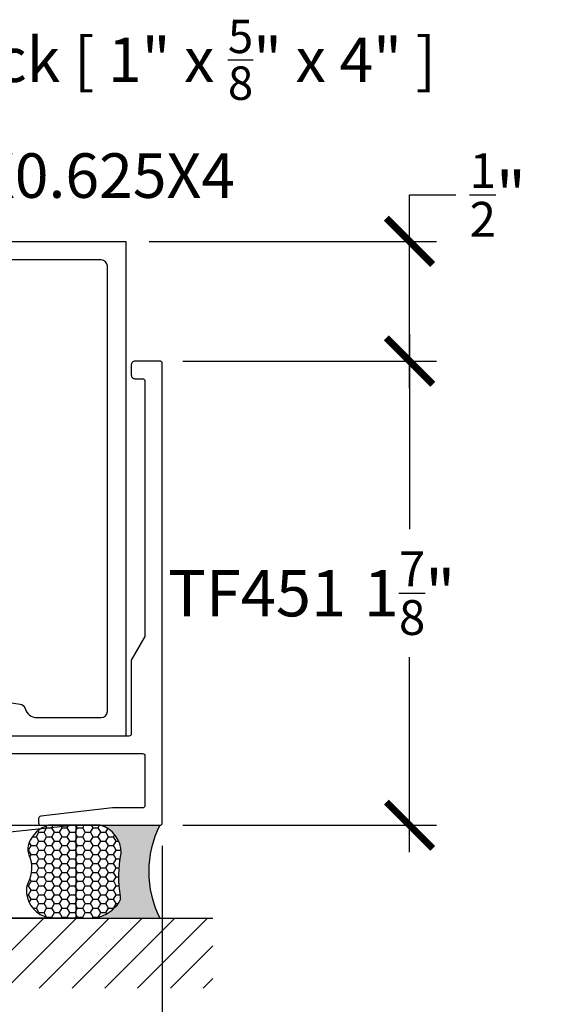
# Model space of a CAD drawing. Units: inches. Extents: x 0 to 228, y 0 to 43.
# Drawn here: x 7 to 9, y 23 to 27 of the extents above; entities that cross this region are included whole.
import ezdxf
from ezdxf import colors
from ezdxf.entities.mleader import LeaderData, LeaderLine
from ezdxf.math import Vec2, Vec3

# ---------------------------------------------------------------- set-up
doc = ezdxf.new("R2010")
doc.units = ezdxf.units.IN
doc.header["$LTSCALE"] = 0.5
doc.header["$MEASUREMENT"] = 0
for name, color, linetype in [('Arcadia-Dim', 4, 'Continuous'), ('Arcadia-Profile', 5, 'Continuous'), ('Arcadia-Shade', 8, 'Continuous'), ('Arcadia-Text', 3, 'Continuous')]:
    doc.layers.add(name, color=color, linetype=linetype)
doc.styles.get("Standard").update_dxf_attribs({"font": 'ARIALN.TTF'})
doc.dimstyles.new('Arcadia-2', dxfattribs={"dimscale": 2, "dimtxt": 0.0938, "dimasz": 0.0938, "dimexe": 0.0546, "dimexo": 0.0469, "dimgap": 0.0469, "dimtad": 0, "dimtih": 1, "dimdec": 4, "dimrnd": 0.0625, "dimzin": 3, "dimdsep": 46, "dimlunit": 4, "dimtxsty": 'Standard', "dimblk": 'ARCHTICK', "dimcen": 0.0469, "dimdle": 0.0546, "dimclrd": 256, "dimclre": 256, "dimclrt": 256, "dimadec": 0, "dimazin": 0, "dimtfac": 0.75, "dimtix": 1, "dimtmove": 2, "dimatfit": 3, "dimfxl": 1, "dimtolj": 1, "dimtzin": 3, "dimlwd": -3, "dimlwe": -3, "dimarcsym": 0})

# ---------------------------------------------------------------- blocks, each defined once
blk = doc.blocks.new('*U99')
at = {"layer": 'Arcadia-Profile'}
h = blk.add_hatch(color=256, dxfattribs=at)
edge = h.paths.add_edge_path()
edge.add_line((-2e-16, -0.3750000000000012), (-0.2561978488290509, -0.3750000000000012))
edge.add_arc((-0.29687777996701, -0.2172425456151553), 0.1629179892196556, 284.4595095673899, 324.8742320488859)
edge.add_arc((-0.1891877120709747, -0.2930007706583725), 0.0312499999999845, 324.874232048883, 369.5898771053152)
edge.add_arc((0.3231379503014351, -0.2064404742972083), 0.4883366330377227, 169.0144205246484, 189.5898771053193, ccw=False)
edge.add_arc((-0.2710315728123671, -0.1106123631241158), 0.1148149856163851, 358.6176903592346, 434.4499340415818)
edge.add_line((-0.2402519359356223, -3.381e-13), (-4.479e-13, -3.381e-13))
edge.add_arc((0.3731777901716714, -0.1874999999997242), 0.4176337068263482, 153.3231490948421, 206.6768509052947)
at = {"layer": 'Arcadia-Shade', "lineweight": -3}
h = blk.add_hatch(dxfattribs=at)
h.set_pattern_fill('HONEY', color=256, scale=0.1666666666666666)
h.set_pattern_definition([(0, (0, 0), (0.03125, 0.0180421959121758), [0.0208333333333333, -0.0416666666666667]), (119.9999999999999, (0, 0), (-0.03125, 0.0180421959121758), [0.0208333333333333, -0.0416666666666667]), (60, (0, 0), (0, 0.0360843918243516), [-0.0416666666666667, 0.0208333333333333])])
h.paths.add_polyline_path([(-0.2402519359368231, 3e-15), (-0.4498642031786139, 3e-15, 0.2294187004830086), (-0.5291107394218538, -0.072491290283939, 0.1971983639969388), (-0.528610347021655, -0.1199428811052636, -0.2200532177358036), (-0.5323692901014043, -0.2329292479401069, 0.107217022088929), (-0.5389983149085741, -0.2585863402015325, 0.3204879019543647), (-0.4671145600080592, -0.3680490913405154, 0.0954169236935429), (-0.4310222997765624, -0.3750000000000012), (-0.2561978488290509, -0.3750000000000012, 0.1781934081275221), (-0.1636286172469866, -0.3109811814372566, 0.1976228614784513), (-0.1583744156327503, -0.2877946912689345, -0.0900193469024173), (-0.1562500000000304, -0.113382104053694, 0.3435090603726161)])
at = {"layer": 'Arcadia-Profile'}
blk.add_lwpolyline([(-0.5323692901014044, -0.2329292479401071, 0.1073450320601699), (-0.5389995510678091, -0.2586179536280531, 0.3204104769671941), (-0.4671145600080556, -0.3680490913405169, 0.0954169236934258), (-0.4310222997766036, -0.3750000000000012), (-0.2561978488290509, -0.3750000000000012, 0.1781934081275193), (-0.1636286172469876, -0.3109811814372581, 0.1976228614784485), (-0.1583744156327498, -0.2877946912689367, -0.0900193469024188), (-0.1562500000000304, -0.1133821040536933, 0.3435090603726143), (-0.2402519359368231, 3e-15), (-0.4498642031786138, 3e-15, 0.2294187004830065), (-0.5291107394218533, -0.0724912902839379, 0.1971983639969396), (-0.5286103470216554, -0.1199428811052628, -0.2200532177358061)], format="xyb", close=True, dxfattribs=at)
blk.add_arc((0.3731777901704909, -0.1874999999999977), 0.4176337068251678, 153.3231490946669, 206.6768509053339, dxfattribs=at)
blk = doc.blocks.new('_ArchTick')
at = {"color": 0, "linetype": 'ByBlock', "lineweight": -3, "const_width": 0.15}
blk.add_lwpolyline([(-0.5, -0.5), (0.5, 0.5)], dxfattribs=at)
blk = doc.blocks.new('*D30')
at = {"layer": 'Arcadia-Dim', "lineweight": -3}
for p, q in [((8.560887325238955, 25.5043175922658), (8.560887325238955, 24.71564744492609)), ((7.644687325238907, 25.39511759226579), (8.670087325238955, 25.39511759226579)), ((8.560887325238955, 23.40992559226579), (8.560887325238955, 24.19859573960549)), ((7.644687325238907, 23.51912559226578), (8.670087325238955, 23.51912559226579))]:
    blk.add_line(p, q, dxfattribs=at)
at = {"layer": 'Defpoints', "color": 0, "lineweight": -3}
for p in [(7.550887325238907, 25.39511759226579), (8.560887325238955, 25.39511759226579), (7.550887325238907, 23.51912559226578)]:
    blk.add_point(p, dxfattribs=at)
at = {"layer": 'Arcadia-Dim', "lineweight": -3, "xscale": 0.1876, "yscale": 0.1876, "zscale": 0.1876}
for p, rotation in [((8.560887325238955, 25.39511759226579), 90), ((8.560887325238955, 23.51912559226579), 270)]:
    blk.add_blockref('_ArchTick', p, dxfattribs=dict(at, rotation=rotation))
at = {"layer": 'Arcadia-Dim', "lineweight": -3, "insert": (8.56088732523896, 24.45712159226578), "char_height": 0.1876, "attachment_point": 5}
blk.add_mtext('\\A1;1{\\H0.75x;\\S7/8;}"', dxfattribs=at)
blk = doc.blocks.new('*D31')
at = {"layer": 'Arcadia-Dim', "lineweight": -3}
for p, q in [((8.560887325238955, 25.8791255922658), (8.560887325238955, 26.0667255922658)), ((8.560887325238955, 26.0667255922658), (8.748487325238955, 26.0667255922658)), ((7.508187325238951, 25.87912559226579), (8.670087325238955, 25.8791255922658)), ((8.560887325238955, 25.28591759226579), (8.560887325238955, 25.8791255922658)), ((7.644687325238907, 25.39511759226579), (8.670087325238955, 25.39511759226579))]:
    blk.add_line(p, q, dxfattribs=at)
at = {"layer": 'Defpoints', "color": 0, "lineweight": -3}
for p in [(7.414387325238951, 25.87912559226579), (8.560887325238955, 25.8791255922658), (7.550887325238907, 25.39511759226579)]:
    blk.add_point(p, dxfattribs=at)
at = {"layer": 'Arcadia-Dim', "lineweight": -3, "xscale": 0.1876, "yscale": 0.1876, "zscale": 0.1876}
for p, rotation in [((8.560887325238955, 25.8791255922658), 90), ((8.560887325238955, 25.39511759226579), 270)]:
    blk.add_blockref('_ArchTick', p, dxfattribs=dict(at, rotation=rotation))
at = {"layer": 'Arcadia-Dim', "lineweight": -3, "insert": (8.917644044202126, 26.06672559226579), "char_height": 0.1876, "attachment_point": 5}
blk.add_mtext('\\A1;{\\H0.75x;\\S1/2;}"', dxfattribs=at)
blk = doc.blocks.new('*D100')
at = {"layer": 'Arcadia-Dim', "lineweight": -3}
for p, q in [((2.620522048223961, 23.6620308877624), (2.620522048223961, 22.40992559226578)), ((7.560887325238894, 23.43532559226577), (7.560887325238894, 22.40992559226578)), ((2.511322048223961, 22.51912559226578), (4.823653015517239, 22.51912559226578)), ((7.670087325238895, 22.51912559226578), (5.357756357945616, 22.51912559226578))]:
    blk.add_line(p, q, dxfattribs=at)
at = {"layer": 'Defpoints', "color": 0, "lineweight": -3}
for p in [(2.620522048223961, 23.7558308877624), (7.560887325238894, 23.52912559226577), (7.560887325238894, 22.51912559226578)]:
    blk.add_point(p, dxfattribs=at)
at = {"layer": 'Arcadia-Dim', "lineweight": -3, "xscale": 0.1876, "yscale": 0.1876, "zscale": 0.1876, "rotation": 180}
blk.add_blockref('_ArchTick', (2.620522048223961, 22.51912559226578), dxfattribs=at)
at = {"layer": 'Arcadia-Dim', "lineweight": -3, "xscale": 0.1876, "yscale": 0.1876, "zscale": 0.1876}
blk.add_blockref('_ArchTick', (7.560887325238894, 22.51912559226578), dxfattribs=at)
at = {"layer": 'Arcadia-Dim', "lineweight": -3, "insert": (5.090704686731427, 22.51912559226578), "char_height": 0.1876, "attachment_point": 5}
blk.add_mtext('\\A1;4{\\H0.75x;\\S15/16;}"', dxfattribs=at)

msp = doc.modelspace()

# ---------------------------------------------------------------- hatches: boundary and pattern name
at = {"layer": 'Arcadia-Shade'}
h = msp.add_hatch(dxfattribs=at)
h.set_pattern_fill('ANSI31', color=256, scale=0.75, style=0)
h.set_pattern_definition([(45, (-137.187284793628, -78.96368261249992), (-0.0662912607362388, 0.0662912607362388), [])])
h.paths.add_polyline_path([(2.563387325238949, 22.86107810333038), (2.563387325238949, 23.14412559226578), (7.765387325238947, 23.14412559226578), (7.765387325238947, 22.8610781033304)])

# ---------------------------------------------------------------- linework, layer by layer
at = {"layer": 'Arcadia-Profile'}
msp.add_lwpolyline([(4.845367628269258, 25.87912559226578), (7.414387325238948, 25.87912559226578), (7.414387325238948, 23.87912559226578), (6.959426412875558, 23.87912559226578)], dxfattribs=at)
msp.add_lwpolyline([(6.789426412875542, 24.03912559226575), (6.98607597357747, 24.00887181369625, -0.2953456125409434), (7.006372666986564, 23.99081687825857, 0.3373304054190597), (7.054568913017504, 23.95412559226577), (7.314387325238925, 23.95412559226577, 0.4142135623730951), (7.339387325238931, 23.97912559226577), (7.339387325238902, 25.77912559226577, 0.4142135623730951), (7.314387325238925, 25.80412559226577), (6.552279724117312, 25.80412559226576, 0.5634197022513008)], format="xyb", dxfattribs=at)
at = {"layer": 'Arcadia-Profile', "linetype": 'Continuous'}
msp.add_lwpolyline([(5.739271325238775, 23.8091255922658), (7.48088732523891, 23.8091255922658, -0.4142135623731471), (7.490887325238901, 23.7991255922658), (7.490887325238915, 23.59912559226577, -0.414213562373069), (7.48088732523891, 23.58912559226578), (7.359566389349225, 23.58912559226578), (7.06974224115676, 23.55571854817995, 0.3809868387152506), (7.060887325238894, 23.54578432538978), (7.06088732523888, 23.52912559226577, 0.4142135623730692), (7.070887325238885, 23.51912559226578), (7.550887325238903, 23.51912559226577, 0.4142135623730431), (7.560887325238894, 23.52912559226577), (7.560887325238908, 25.38511759226576, 0.4142135623730951), (7.550887325238903, 25.39511759226578), (7.450887325238895, 25.39511759226578, 0.4142135623733726), (7.435887325238894, 25.38011759226579), (7.435887325238894, 25.33911759226579, 0.4142135623733726), (7.45088732523888, 25.32411759226581), (7.48088732523891, 25.32411759226579, -0.4142135623730431), (7.490887325238901, 25.31411759226581), (7.490887325238901, 24.28138838668207), (7.435887325238894, 24.18612559226577), (7.435887325238908, 23.88912559226579, -0.414213562373069), (7.425887325238903, 23.87912559226579), (5.44577132523878, 23.87912559226579)], format="xyb", dxfattribs=at)
at = {"layer": 'Arcadia-Shade'}
for p, q in [((7.211876804775272, 23.51912559226578), (3.592073314563151, 23.14412559226578)), ((2.563387325238949, 23.14412559226578), (7.765387325238947, 23.14412559226578))]:
    msp.add_line(p, q, dxfattribs=at)
msp.add_lwpolyline([(3.592073314563151, 23.51912559226578), (7.211876804775272, 23.51912559226578), (7.211876804775272, 23.14412559226578), (3.592073314563151, 23.14412559226578)], close=True, dxfattribs=at)

# ---------------------------------------------------------------- block references
at = {"layer": 'Arcadia-Text'}
msp.add_blockref('*U99', (7.550887325238903, 23.51912559226578), dxfattribs=at)

# ---------------------------------------------------------------- texts
at = {"layer": 'Arcadia-Text', "insert": (7.944390509185296, 24.55087159226577), "char_height": 0.1875, "attachment_point": 2}
msp.add_mtext_dynamic_manual_height_columns('TF451', width=0.9768069833993422, gutter_width=1.25, heights=[0], dxfattribs=at)

# ---------------------------------------------------------------- dimensions: what is measured, and where the dimension line sits
at = {"layer": 'Arcadia-Dim', "lineweight": -3}
dim = msp.add_linear_dim(base=(8.560887325238955, 25.8791255922658), p1=(7.550887325238903, 25.39511759226578), p2=(7.414387325238948, 25.87912559226578), angle=90, dimstyle='Arcadia-2', override={"dimtoh": 1, "dimtix": 0, "dimtmove": 0}, dxfattribs=at)
dim.commit()
dim.dimension.update_dxf_attribs({"geometry": '*D31', "text_midpoint": (8.917644044202126, 26.06672559226579)})
dim = msp.add_linear_dim(base=(8.560887325238955, 25.39511759226579), p1=(7.550887325238903, 23.51912559226578), p2=(7.550887325238903, 25.39511759226578), angle=90, dimstyle='Arcadia-2', dxfattribs=at)
dim.commit()
dim.dimension.update_dxf_attribs({"geometry": '*D30', "text_midpoint": (8.56088732523896, 24.45712159226578)})
dim = msp.add_linear_dim(base=(7.560887325238894, 22.51912559226578), p1=(2.620522048223961, 23.7558308877624), p2=(7.560887325238894, 23.52912559226577), dimstyle='Arcadia-2', dxfattribs=at)
dim.commit()
dim.dimension.update_dxf_attribs({"geometry": '*D100', "text_midpoint": (5.090704686731427, 22.51912559226578)})

# ---------------------------------------------------------------- leaders
at = {"layer": 'Arcadia-Text'}
ml = msp.add_multileader_mtext('Standard', dxfattribs=at)
ml.set_content('\\A1;Setting Block [ 1" x {\\H0.75x;\\S5/8;}" x 4" ]\\PSB_1.0000X0.625X4', color=256)
ml.set_leader_properties()
ml.build(insert=Vec2(0, 0))
ml.multileader.update_dxf_attribs({"dogleg_length": 0.36, "arrow_head_size": 0.24})
ctx = ml.context
ctx.base_point, ctx.char_height, ctx.arrow_head_size, ctx.landing_gap_size, ctx.plane_origin = Vec3(5.449550488413323, 26.6693984508833), 0.18, 0.24, 0.18, Vec3(9.339395121475064, 29.729623680703)
notes = []
notes.append((ctx, [(1, (1, 1, 0), (5.089550488413323, 26.6693984508833), (1, 0), 0.3600000000000005, [(0, [(3.952387575238972, 25.50412559226578)], 0, [])])]))
ctx.mtext.insert, ctx.mtext.flow_direction = Vec3(5.629550488413329, 26.77511468553541), 5
for ctx, leaders in notes:
    for number, flags, end, landing, length, lines in leaders:
        leader = LeaderData()
        leader.index, (leader.has_last_leader_line, leader.has_dogleg_vector, leader.attachment_direction) = number, flags
        leader.last_leader_point, leader.dogleg_vector, leader.dogleg_length = Vec3(end), Vec3(landing), length
        for number, points, colour, breaks in lines:
            line = LeaderLine()
            line.index, line.vertices, line.color, line.breaks = number, Vec3.list(points), colors.encode_raw_color(colour), breaks
            leader.lines.append(line)
        ctx.leaders.append(leader)

doc.saveas('drawing.dxf')
